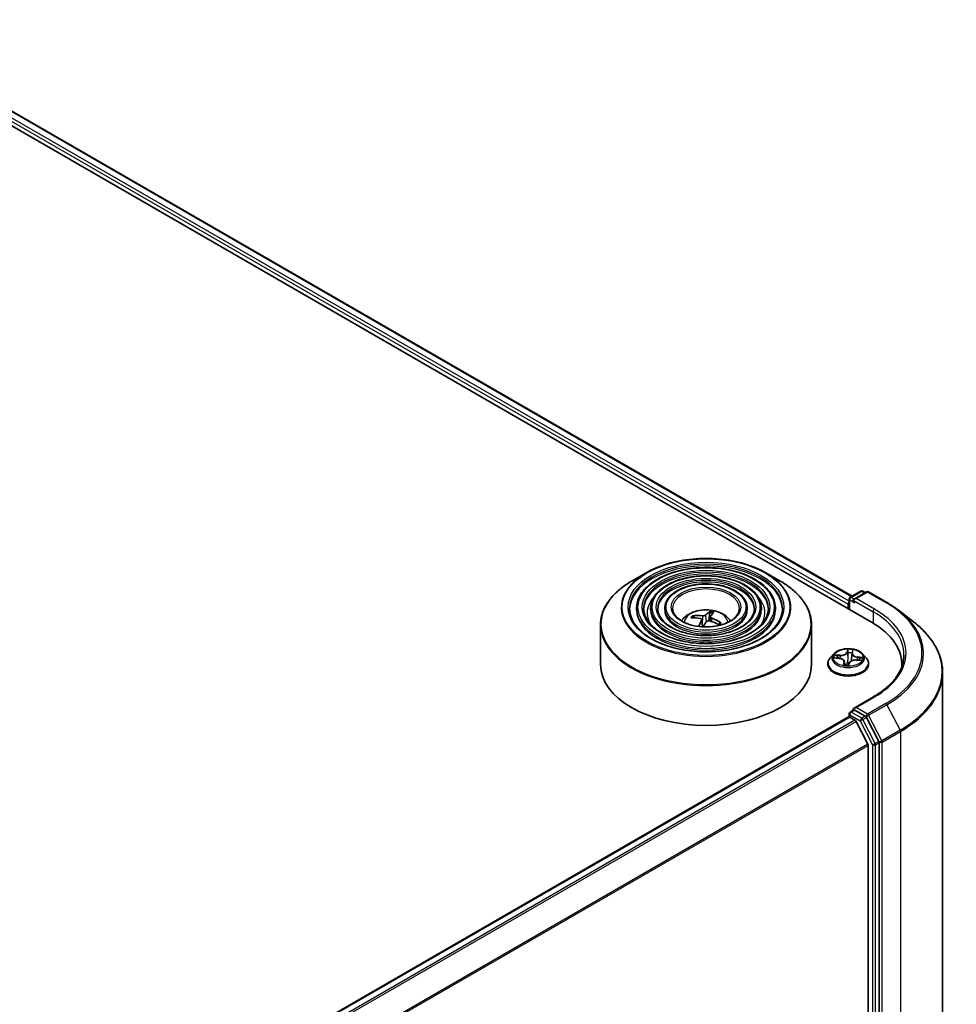
# Model space of a CAD drawing. Units: millimetres. Extents: x 36 to 7721, y 20 to 1425.
# Drawn here: x 446 to 502, y 485 to 543 of the extents above; entities that cross this region are included whole.
import ezdxf

# ---------------------------------------------------------------- set-up
doc = ezdxf.new("R2010")
doc.units = ezdxf.units.MM
doc.header["$LTSCALE"] = 2.5
doc.layers.add('Visible (ISO)', color=7, linetype='Continuous', lineweight=35)
doc.layers.add('Visible Narrow (ISO)', color=7, linetype='Continuous', lineweight=25)

msp = doc.modelspace()

# ---------------------------------------------------------------- linework, layer by layer
at = {"layer": 'Visible (ISO)'}
for p, q in [((435.0255, 543.4945), (496.8973, 507.7727)), ((437.043, 543.2105), (495.7379, 509.323)), ((483.5334, 510.7056), (482.684, 510.2152)), ((490.639, 510.7056), (491.4883, 510.2152)), ((495.6268, 509.2588), (496.2521, 509.6198)), ((496.5876, 509.5754), (495.859, 509.1547)), ((496.3771, 509.6198), (496.5208, 509.5368)), ((496.7126, 509.5754), (497.8028, 508.946)), ((495.5643, 509.1506), (495.5643, 508.5423)), ((482.9716, 508.6062), (482.9716, 508.5042)), ((483.805, 508.6062), (483.805, 508.5042)), ((484.6383, 508.6062), (484.6383, 508.5042)), ((487.3174, 508.3536), (487.2552, 507.8654)), ((489.534, 508.6062), (489.534, 508.5042)), ((490.3674, 508.6062), (490.3674, 508.5042)), ((491.2008, 508.6062), (491.2008, 508.5042)), ((495.5125, 508.8444), (495.5125, 508.5722)), ((498.4964, 508.4842), (499.376, 507.807)), ((486.3887, 508.0393), (486.3475, 508.1317)), ((486.8297, 507.9293), (486.8752, 507.5052)), ((487.3426, 508.109), (487.3149, 507.8509)), ((480.8362, 507.6255), (480.8362, 505.2722)), ((487.9185, 507.7396), (487.8659, 507.6587)), ((493.3362, 507.6255), (493.3362, 505.2722)), ((495.7445, 505.9475), (495.776, 506.0685)), ((494.658, 505.9048), (494.4514, 505.6742)), ((494.7114, 505.6665), (494.976, 505.638)), ((495.7406, 505.9266), (495.7037, 505.5825)), ((495.9972, 505.5387), (496.2636, 505.5155)), ((496.367, 505.9048), (496.5737, 505.6742)), ((494.3042, 505.3062), (494.3042, 505.3201)), ((495.2845, 505.4302), (495.3049, 505.2404)), ((495.5332, 505.2367), (495.5727, 505.3588)), ((496.7209, 505.3062), (496.7209, 505.3201)), ((498.6913, 505.2722), (498.6913, 505.1467)), ((501.1079, 431.757), (501.1079, 504.7925)), ((497.0116, 503.3562), (495.859, 502.6908)), ((495.6268, 502.4547), (495.8369, 502.576)), ((496.5208, 502.2066), (495.8956, 502.5676)), ((404.3842, 449.5376), (495.5384, 502.1655)), ((495.5643, 502.1713), (495.5643, 502.3464)), ((495.6009, 502.1593), (495.9131, 501.9791)), ((497.3182, 500.7167), (496.5882, 502.1316)), ((496.6706, 500.5495), (495.981, 501.9032)), ((496.6911, 500.4724), (496.6911, 427.9121)), ((497.3392, 427.6779), (497.3392, 500.6385))]:
    msp.add_line(p, q, dxfattribs=at)
for centre, start, end in [((496.3146, 509.5116), 60, 120), ((496.6501, 509.4672), 60, 120), ((495.6893, 509.1506), 120, 180), ((495.6893, 502.3464), 120, 180)]:
    msp.add_arc(centre, 0.125, start, end, dxfattribs=at)
for centre, major_axis, ratio, start_param, end_param in [((495.6009, 508.8954), (0.0625, 0.1083), 0.5773503, 1.2124767, 2.3561945), ((495.984, 509.0825), (-0.1768, 0), 0.5773503, 4.712389, 6.2831853), ((495.8956, 509.0315), (-0.0625, 0.1083), 0.5773503, 0.7853982, 2.3561945), ((487.1384, 505.8058), (0.5458, 2.6521), 0.4108486, 0.2947192, 0.5337035), ((487.0316, 505.8325), (0.7575, 2.5996), 0.2337362, 0.3209368, 0.5599211), ((487.112, 505.8509), (2.1635, -1.6282), 0.6788042, 2.191283, 2.4302673), ((487.0658, 505.7892), (-2.1727, 1.6159), 0.8124972, 5.3286, 5.5675843), ((487.1408, 505.809), (-0.3726, -2.6819), 0.334375, 3.8702602, 4.0647582), ((487.034, 505.8356), (0.9288, 2.5434), 0.3102099, 0.7972584, 0.9738653), ((487.1065, 505.8522), (2.3522, -1.3413), 0.7118584, 1.644752, 1.8837363), ((487.0604, 505.7906), (-1.9208, 1.9085), 0.779443, 4.9841699, 5.2231542), ((492.5663, 505.2722), (6.125, 0), 0.5773503, 6.2440134, 7.0685835), ((487.0862, 505.2722), (6.25, 0), 0.5773503, 3.1415927, 6.2831853), ((492.5663, 504.5918), (6.25, 0), 0.5773503, 0.177095, 0.2006295), ((495.984, 502.6186), (-0.1768, 0), 0.5773503, 4.712389, 6.2831853), ((495.8956, 502.6696), (-0.0625, -0.1083), 0.5773503, 5.4977871, 6.1236372), ((495.6009, 502.0573), (-0.0625, 0.1083), 0.5773503, 5.4977871, 6.2831853), ((495.9131, 501.877), (-0.0625, 0.1083), 0.5773503, 4.6217291, 5.4977871), ((496.5208, 502.1045), (0.0625, -0.1083), 0.5773503, 1.4890119, 2.3561945), ((496.6027, 500.5234), (-0.0625, 0.1083), 0.5773503, 3.9269908, 4.6217291), ((497.2509, 500.6895), (0.0625, -0.1083), 0.5773503, 0.7853982, 1.4890119)]:
    msp.add_ellipse(centre, major_axis=major_axis, ratio=ratio, start_param=start_param, end_param=end_param, dxfattribs=at)
for points, knots in [([(483.5334, 510.7056), (483.9076, 510.9216), (484.3395, 511.1026), (485.2773, 511.3785), (485.7831, 511.4733), (486.8205, 511.5682), (487.3519, 511.5682), (488.3892, 511.4733), (488.8951, 511.3785), (489.8329, 511.1026), (490.2648, 510.9216), (490.639, 510.7056)], [2.1861592, 2.1861592, 2.1861592, 2.1861592, 2.5003185, 2.5003185, 2.8144778, 2.8144778, 3.128637, 3.128637, 3.4427963, 3.4427963, 3.7569556, 3.7569556, 3.7569556, 3.7569556]), ([(491.2008, 508.6062), (491.2008, 508.8597), (491.1324, 509.1128), (490.8664, 509.5961), (490.6658, 509.8257), (490.1504, 510.2394), (489.8331, 510.4224), (489.1163, 510.7207), (488.7168, 510.8356), (487.8768, 510.9862), (487.4366, 511.022), (486.5594, 511.011), (486.1225, 510.9644), (485.2952, 510.7931), (484.905, 510.6685), (484.2101, 510.3526), (483.9056, 510.1613), (483.4152, 509.7295), (483.2288, 509.4891), (483.0196, 509.0312), (482.9716, 508.8188), (482.9716, 508.6062)], [1.7408316, 1.7408316, 1.7408316, 1.7408316, 2.0485003, 2.0485003, 2.3644009, 2.3644009, 2.6871982, 2.6871982, 3.0105301, 3.0105301, 3.3332832, 3.3332832, 3.6558154, 3.6558154, 3.978634, 3.978634, 4.3020268, 4.3020268, 4.6244129, 4.6244129, 4.8824242, 4.8824242, 4.8824242, 4.8824242]), ([(480.8362, 507.6255), (480.8362, 507.8195), (480.8627, 508.0134), (480.9675, 508.3956), (481.0458, 508.5837), (481.2516, 508.9494), (481.379, 509.1269), (481.6793, 509.4671), (481.8521, 509.6298), (482.2387, 509.937), (482.4524, 510.0815), (482.684, 510.2152)], [1.40076106, 1.40076106, 1.40076106, 1.40076106, 1.5578407, 1.5578407, 1.71492033, 1.71492033, 1.87199996, 1.87199996, 2.02907959, 2.02907959, 2.18615923, 2.18615923, 2.18615923, 2.18615923]), ([(490.3674, 508.6062), (490.3674, 508.8084), (490.3133, 509.0103), (490.1031, 509.3961), (489.9441, 509.5795), (489.535, 509.9108), (489.2823, 510.0576), (488.7112, 510.297), (488.3927, 510.3893), (487.723, 510.5105), (487.3721, 510.5395), (486.6726, 510.5315), (486.3241, 510.4947), (485.6639, 510.3586), (485.3522, 510.2593), (484.7968, 510.0071), (484.5531, 509.8541), (484.1604, 509.508), (484.0109, 509.315), (483.8434, 508.9473), (483.805, 508.7769), (483.805, 508.6062)], [1.7408316, 1.7408316, 1.7408316, 1.7408316, 2.0455594, 2.0455594, 2.36025, 2.36025, 2.683689, 2.683689, 3.0078823, 3.0078823, 3.3313513, 3.3313513, 3.6545382, 3.6545382, 3.978082, 3.978082, 4.3023422, 4.3023422, 4.6252956, 4.6252956, 4.8824242, 4.8824242, 4.8824242, 4.8824242]), ([(491.4883, 510.2152), (491.7199, 510.0815), (491.9337, 509.937), (492.3203, 509.6298), (492.4931, 509.4671), (492.7933, 509.1269), (492.9208, 508.9494), (493.1266, 508.5837), (493.2049, 508.3956), (493.3097, 508.0134), (493.3362, 507.8195), (493.3362, 507.6255)], [3.75695555, 3.75695555, 3.75695555, 3.75695555, 3.91403519, 3.91403519, 4.07111482, 4.07111482, 4.22819445, 4.22819445, 4.38527408, 4.38527408, 4.54235372, 4.54235372, 4.54235372, 4.54235372]), ([(489.534, 508.6062), (489.534, 508.7572), (489.4942, 508.9077), (489.3398, 509.1961), (489.2224, 509.3333), (488.9195, 509.5822), (488.7315, 509.6928), (488.3061, 509.8733), (488.0686, 509.9431), (487.5693, 510.0349), (487.3076, 510.057), (486.7857, 510.0521), (486.5257, 510.025), (486.0325, 509.924), (485.7995, 509.8501), (485.3834, 509.6615), (485.2006, 509.5469), (484.9055, 509.2866), (484.7929, 509.141), (484.6672, 508.8634), (484.6383, 508.7349), (484.6383, 508.6062)], [1.7408316, 1.7408316, 1.7408316, 1.7408316, 2.0407796, 2.0407796, 2.3533047, 2.3533047, 2.6777493, 2.6777493, 3.0034027, 3.0034027, 3.3280907, 3.3280907, 3.6523887, 3.6523887, 3.9771602, 3.9771602, 4.3028831, 4.3028831, 4.6267529, 4.6267529, 4.8824242, 4.8824242, 4.8824242, 4.8824242]), ([(497.8028, 508.946), (497.8526, 508.9173), (497.9018, 508.8881), (497.9987, 508.8288), (498.0464, 508.7988), (498.1404, 508.738), (498.1867, 508.7072), (498.2778, 508.6448), (498.3226, 508.6132), (498.4106, 508.5493), (498.4539, 508.5169), (498.4964, 508.4842)], [1.57079633, 1.57079633, 1.57079633, 1.57079633, 1.59918339, 1.59918339, 1.62757045, 1.62757045, 1.65595752, 1.65595752, 1.68434458, 1.68434458, 1.71273164, 1.71273164, 1.71273164, 1.71273164]), ([(491.6174, 508.6062), (491.6174, 508.3271), (491.5368, 508.0475), (491.2214, 507.5199), (490.991, 507.2719), (490.4056, 506.8319), (490.0531, 506.6392), (489.2592, 506.3266), (488.818, 506.2065), (487.8908, 506.0517), (487.405, 506.017), (486.4385, 506.0371), (485.9581, 506.0919), (485.0523, 506.285), (484.627, 506.4233), (483.8753, 506.768), (483.5489, 506.9743), (483.0261, 507.4324), (482.8303, 507.6839), (482.6061, 508.161), (482.5549, 508.3837), (482.5549, 508.6062)], [4.5423537, 4.5423537, 4.5423537, 4.5423537, 4.8746856, 4.8746856, 5.1973307, 5.1973307, 5.5144931, 5.5144931, 5.8315566, 5.8315566, 6.1491446, 6.1491446, 6.4669058, 6.4669058, 6.7843953, 6.7843953, 7.1013463, 7.1013463, 7.4189855, 7.4189855, 7.6839464, 7.6839464, 7.6839464, 7.6839464]), ([(490.7841, 508.6062), (490.7841, 508.3784), (490.7177, 508.15), (490.4582, 507.7199), (490.2693, 507.518), (489.7902, 507.1604), (489.5024, 507.004), (488.8541, 506.7502), (488.4939, 506.6527), (487.737, 506.5273), (487.3404, 506.4994), (486.5516, 506.5165), (486.1596, 506.5615), (485.4209, 506.7196), (485.0742, 506.8325), (484.462, 507.1135), (484.1963, 507.2815), (483.7712, 507.6538), (483.6123, 507.858), (483.4299, 508.2449), (483.3883, 508.4257), (483.3883, 508.6062)], [4.5423537, 4.5423537, 4.5423537, 4.5423537, 4.8776271, 4.8776271, 5.200708, 5.200708, 5.5172013, 5.5172013, 5.8336154, 5.8336154, 6.1506711, 6.1506711, 6.4679355, 6.4679355, 6.7848655, 6.7848655, 7.1011337, 7.1011337, 7.4182176, 7.4182176, 7.6839464, 7.6839464, 7.6839464, 7.6839464]), ([(489.9507, 508.6062), (489.9507, 508.4297), (489.8986, 508.2526), (489.6948, 507.9199), (489.5476, 507.7642), (489.1748, 507.489), (488.9515, 507.3688), (488.4489, 507.1738), (488.1698, 507.099), (487.5832, 507.003), (487.2758, 506.9819), (486.6648, 506.996), (486.3612, 507.0313), (485.7895, 507.1541), (485.5215, 507.2417), (485.0486, 507.4591), (484.8438, 507.5888), (484.5164, 507.8753), (484.3943, 508.032), (484.2537, 508.3289), (484.2217, 508.4677), (484.2217, 508.6062)], [4.5423537, 4.5423537, 4.5423537, 4.5423537, 4.88241, 4.88241, 5.2060523, 5.2060523, 5.5214691, 5.5214691, 5.8368656, 5.8368656, 6.1530874, 6.1530874, 6.4695713, 6.4695713, 6.7856208, 6.7856208, 7.1008121, 7.1008121, 7.4170011, 7.4170011, 7.6839464, 7.6839464, 7.6839464, 7.6839464]), ([(489.0654, 508.6062), (489.0654, 508.4841), (489.0284, 508.3614), (488.8835, 508.1322), (488.7806, 508.0257), (488.5209, 507.8382), (488.3663, 507.7564), (488.0185, 507.6239), (487.8253, 507.5732), (487.4196, 507.5084), (487.2071, 507.4945), (486.7848, 507.5054), (486.5752, 507.5303), (486.181, 507.6159), (485.9965, 507.6765), (485.6718, 507.8263), (485.5316, 507.9152), (485.308, 508.1107), (485.225, 508.217), (485.1289, 508.4181), (485.107, 508.5123), (485.107, 508.6062)], [4.5423537, 4.5423537, 4.5423537, 4.5423537, 4.8923979, 4.8923979, 5.2166704, 5.2166704, 5.5298977, 5.5298977, 5.84331, 5.84331, 6.1579061, 6.1579061, 6.472861, 6.472861, 6.787179, 6.787179, 7.1002447, 7.1002447, 7.4146023, 7.4146023, 7.6839464, 7.6839464, 7.6839464, 7.6839464]), ([(485.6333, 507.8578), (485.6706, 507.9135), (485.7118, 507.9643), (485.8551, 508.116), (485.9672, 508.1983), (486.2332, 508.3484), (486.3913, 508.407), (486.7258, 508.4884), (486.9031, 508.5088), (487.2557, 508.5097), (487.4309, 508.4906), (487.7725, 508.4106), (487.9389, 508.3496), (488.2422, 508.1764), (488.382, 508.0665), (488.5113, 507.8979), (488.5255, 507.8782), (488.5391, 507.8578)], [4.6734443, 4.6734443, 4.6734443, 4.6734443, 4.8038637, 4.8038637, 5.1012211, 5.1012211, 5.4764811, 5.4764811, 5.870906, 5.870906, 6.2607423, 6.2607423, 6.6550101, 6.6550101, 7.029316, 7.029316, 7.0769696, 7.0769696, 7.0769696, 7.0769696]), ([(487.3174, 508.3536), (487.3181, 508.359), (487.3193, 508.3649), (487.3222, 508.3761), (487.3248, 508.383), (487.3297, 508.3933), (487.333, 508.3986), (487.3384, 508.405), (487.3415, 508.4074), (487.3442, 508.4087)], [0.0427285, 0.0427285, 0.0427285, 0.0427285, 0.046469677, 0.046469677, 0.051108902, 0.051108902, 0.055816051, 0.055816051, 0.05997866, 0.05997866, 0.05997866, 0.05997866]), ([(486.2875, 508.1669), (486.2928, 508.1674), (486.2991, 508.1671), (486.3107, 508.1646), (486.3178, 508.1617), (486.3289, 508.1551), (486.3348, 508.1501), (486.3423, 508.1413), (486.3454, 508.1364), (486.3475, 508.1317)], [0.014560073, 0.014560073, 0.014560073, 0.014560073, 0.018722682, 0.018722682, 0.023429831, 0.023429831, 0.028069056, 0.028069056, 0.031810233, 0.031810233, 0.031810233, 0.031810233]), ([(486.7533, 507.9924), (486.7687, 507.9894), (486.7836, 507.984), (486.8078, 507.9696), (486.817, 507.9604), (486.8282, 507.9412), (486.8309, 507.9298), (486.8289, 507.9097), (486.8261, 507.901), (486.8216, 507.8928)], [0, 0, 0, 0, 0.012499779, 0.012499779, 0.024999557, 0.024999557, 0.037523671, 0.037523671, 0.046676606, 0.046676606, 0.046676606, 0.046676606]), ([(487.054, 508.2032), (487.0462, 508.1958), (487.0348, 508.1884), (487.007, 508.176), (486.9906, 508.171), (486.9577, 508.1643), (486.939, 508.1622), (486.9071, 508.1616), (486.8938, 508.1623), (486.8816, 508.1637)], [0, 0, 0, 0, 0.012499779, 0.012499779, 0.024999557, 0.024999557, 0.037523671, 0.037523671, 0.046676606, 0.046676606, 0.046676606, 0.046676606]), ([(487.1184, 507.8188), (487.1262, 507.8291), (487.1376, 507.839), (487.1654, 507.8546), (487.1818, 507.8602), (487.2147, 507.8664), (487.2334, 507.8674), (487.2652, 507.8645), (487.2786, 507.8619), (487.2908, 507.8582)], [0, 0, 0, 0, 0.012499779, 0.012499779, 0.024999557, 0.024999557, 0.037523671, 0.037523671, 0.046676606, 0.046676606, 0.046676606, 0.046676606]), ([(487.4191, 508.0296), (487.4037, 508.0356), (487.3887, 508.0434), (487.3646, 508.061), (487.3554, 508.0708), (487.3442, 508.0896), (487.3415, 508.0998), (487.3435, 508.1164), (487.3463, 508.1232), (487.3507, 508.1291)], [0, 0, 0, 0, 0.012499779, 0.012499779, 0.024999557, 0.024999557, 0.037523671, 0.037523671, 0.046676606, 0.046676606, 0.046676606, 0.046676606]), ([(501.1079, 504.7925), (501.1079, 505.0102), (501.0836, 505.228), (500.987, 505.659), (500.9147, 505.8722), (500.7241, 506.2904), (500.6057, 506.4953), (500.3255, 506.8933), (500.1636, 507.0865), (499.7993, 507.4583), (499.5969, 507.6369), (499.376, 507.807)], [3.92699082, 3.92699082, 3.92699082, 3.92699082, 4.05568339, 4.05568339, 4.18437596, 4.18437596, 4.31306853, 4.31306853, 4.44176109, 4.44176109, 4.57045366, 4.57045366, 4.57045366, 4.57045366]), ([(487.8945, 507.6973), (487.8911, 507.692), (487.8874, 507.6867), (487.8798, 507.6761), (487.8758, 507.6709), (487.8674, 507.6604), (487.863, 507.6552), (487.8552, 507.6464), (487.8519, 507.6428), (487.8485, 507.6392)], [1.52311312, 1.52311312, 1.52311312, 1.52311312, 1.56000769, 1.56000769, 1.59690225, 1.59690225, 1.63379682, 1.63379682, 1.65973432, 1.65973432, 1.65973432, 1.65973432]), ([(487.9185, 507.7396), (487.9209, 507.7432), (487.9242, 507.7465), (487.9319, 507.7515), (487.9378, 507.7536), (487.9487, 507.7548), (487.9557, 507.7541), (487.9667, 507.7509), (487.9727, 507.7482), (487.9777, 507.7451)], [0.0427285, 0.0427285, 0.0427285, 0.0427285, 0.046469677, 0.046469677, 0.051108902, 0.051108902, 0.055816051, 0.055816051, 0.05997866, 0.05997866, 0.05997866, 0.05997866]), ([(496.367, 505.9048), (496.3159, 505.9619), (496.251, 506.0119), (496.0978, 506.0981), (496.0085, 506.1335), (495.817, 506.1853), (495.7147, 506.2016), (495.5075, 506.2142), (495.4026, 506.2105), (495.1995, 506.1835), (495.1014, 506.1601), (494.9211, 506.0951), (494.839, 506.0534), (494.7275, 505.9735), (494.69, 505.9405), (494.658, 505.9048)], [2.2152569, 2.2152569, 2.2152569, 2.2152569, 2.5362698, 2.5362698, 2.8706984, 2.8706984, 3.2037759, 3.2037759, 3.5350893, 3.5350893, 3.8668252, 3.8668252, 4.2008032, 4.2008032, 4.4017163, 4.4017163, 4.4017163, 4.4017163]), ([(494.4514, 505.6742), (494.4327, 505.6535), (494.4157, 505.632), (494.3849, 505.5877), (494.3711, 505.5649), (494.3473, 505.5182), (494.3372, 505.4942), (494.3208, 505.4455), (494.3146, 505.4207), (494.3063, 505.3706), (494.3042, 505.3454), (494.3042, 505.3201)], [4.40171633, 4.40171633, 4.40171633, 4.40171633, 4.49722966, 4.49722966, 4.59274298, 4.59274298, 4.6882563, 4.6882563, 4.78376962, 4.78376962, 4.87928295, 4.87928295, 4.87928295, 4.87928295]), ([(495.2845, 505.4302), (495.2822, 505.4515), (495.275, 505.4723), (495.2521, 505.5113), (495.2365, 505.5294), (495.1985, 505.562), (495.1761, 505.5766), (495.1259, 505.6017), (495.0982, 505.6122), (495.0392, 505.6287), (495.008, 505.6346), (494.976, 505.638)], [1.7995936, 1.7995936, 1.7995936, 1.7995936, 2.0645028, 2.0645028, 2.3294119, 2.3294119, 2.5943211, 2.5943211, 2.8592302, 2.8592302, 3.1241394, 3.1241394, 3.1241394, 3.1241394]), ([(495.9972, 505.5387), (495.9599, 505.5419), (495.9218, 505.5418), (495.8473, 505.535), (495.811, 505.5282), (495.7431, 505.5086), (495.7116, 505.4957), (495.6562, 505.4645), (495.6323, 505.4463), (495.5944, 505.4055), (495.5804, 505.3828), (495.5727, 505.3588)], [3.1590459, 3.1590459, 3.1590459, 3.1590459, 3.4662239, 3.4662239, 3.7734018, 3.7734018, 4.0805798, 4.0805798, 4.3877577, 4.3877577, 4.6949357, 4.6949357, 4.6949357, 4.6949357]), ([(495.7445, 505.9475), (495.7441, 505.9461), (495.7438, 505.9447), (495.7431, 505.9419), (495.7428, 505.9406), (495.7423, 505.9378), (495.742, 505.9364), (495.7415, 505.9336), (495.7413, 505.9322), (495.7409, 505.9294), (495.7408, 505.928), (495.7406, 505.9266)], [4.729842273, 4.729842273, 4.729842273, 4.729842273, 4.747349736, 4.747349736, 4.7648572, 4.7648572, 4.782364663, 4.782364663, 4.799872127, 4.799872127, 4.81737959, 4.81737959, 4.81737959, 4.81737959]), ([(496.7209, 505.3201), (496.7209, 505.3454), (496.7188, 505.3706), (496.7105, 505.4207), (496.7043, 505.4455), (496.6879, 505.4942), (496.6778, 505.5182), (496.654, 505.5649), (496.6402, 505.5877), (496.6094, 505.632), (496.5923, 505.6535), (496.5737, 505.6742)], [1.73769029, 1.73769029, 1.73769029, 1.73769029, 1.83320361, 1.83320361, 1.92871694, 1.92871694, 2.02423026, 2.02423026, 2.11974358, 2.11974358, 2.2152569, 2.2152569, 2.2152569, 2.2152569]), ([(498.8163, 505.8506), (498.8163, 505.6692), (498.7916, 505.4878), (498.6929, 505.1279), (498.6188, 504.9495), (498.4218, 504.5995), (498.2989, 504.428), (498.0065, 504.0966), (497.8369, 503.9368), (497.455, 503.6333), (497.2427, 503.4897), (497.0116, 503.3562)], [2.35619449, 2.35619449, 2.35619449, 2.35619449, 2.51327412, 2.51327412, 2.67035376, 2.67035376, 2.82743339, 2.82743339, 2.98451302, 2.98451302, 3.14159265, 3.14159265, 3.14159265, 3.14159265]), ([(494.3042, 505.3062), (494.3042, 505.2317), (494.3238, 505.1574), (494.4, 505.0151), (494.4579, 504.9473), (494.6074, 504.8244), (494.7002, 504.7698), (494.9102, 504.6806), (495.0274, 504.6462), (495.2739, 504.6008), (495.4031, 504.5899), (495.6607, 504.5923), (495.789, 504.6057), (496.0325, 504.6555), (496.1475, 504.692), (496.3529, 504.7851), (496.4432, 504.8417), (496.5889, 504.9702), (496.6446, 505.0421), (496.7066, 505.1793), (496.7209, 505.2427), (496.7209, 505.3062)], [4.8792829, 4.8792829, 4.8792829, 4.8792829, 5.1789935, 5.1789935, 5.4914045, 5.4914045, 5.8158975, 5.8158975, 6.1416255, 6.1416255, 6.466376, 6.466376, 6.7907308, 6.7907308, 7.1155649, 7.1155649, 7.4413623, 7.4413623, 7.7652774, 7.7652774, 8.0208756, 8.0208756, 8.0208756, 8.0208756]), ([(495.2637, 505.2497), (495.2637, 505.2497), (495.2639, 505.2495), (495.2652, 505.2485), (495.2669, 505.2475), (495.2693, 505.247)], [0.0172939319, 0.0172939319, 0.0172939319, 0.0172939319, 0.0205862163, 0.0205862163, 0.0257327704, 0.0257327704, 0.0257327704, 0.0257327704]), ([(495.2693, 505.247), (495.2848, 505.2439), (495.3006, 505.241), (495.3326, 505.2359), (495.3488, 505.2336), (495.3815, 505.2298), (495.398, 505.2282), (495.4312, 505.2256), (495.4479, 505.2247), (495.4814, 505.2234), (495.4982, 505.2231), (495.5151, 505.2231)], [6.11200564, 6.11200564, 6.11200564, 6.11200564, 6.18029921, 6.18029921, 6.24859278, 6.24859278, 6.31688635, 6.31688635, 6.38517992, 6.38517992, 6.45347349, 6.45347349, 6.45347349, 6.45347349]), ([(495.5201, 505.2239), (495.5198, 505.2238), (495.5195, 505.2237), (495.5189, 505.2235), (495.5186, 505.2235), (495.5179, 505.2234), (495.5176, 505.2233), (495.5169, 505.2232), (495.5165, 505.2232), (495.5158, 505.2231), (495.5154, 505.2231), (495.5151, 505.2231)], [0, 0, 0, 0, 0.0003435256, 0.0003435256, 0.0006870511, 0.0006870511, 0.0010305767, 0.0010305767, 0.0013741022, 0.0013741022, 0.0017176278, 0.0017176278, 0.0017176278, 0.0017176278]), ([(495.5201, 505.2239), (495.521, 505.2241), (495.5219, 505.2244), (495.524, 505.2254), (495.525, 505.226), (495.5272, 505.2276), (495.5283, 505.2286), (495.5302, 505.2307), (495.531, 505.2319), (495.5324, 505.2343), (495.5329, 505.2355), (495.5332, 505.2367)], [0, 0, 0, 0, 0.0006208687, 0.0006208687, 0.0012417374, 0.0012417374, 0.0018626061, 0.0018626061, 0.0024834748, 0.0024834748, 0.0031043435, 0.0031043435, 0.0031043435, 0.0031043435]), ([(495.8369, 502.576), (495.8423, 502.5791), (495.8513, 502.5808), (495.8724, 502.5782), (495.8844, 502.574), (495.8956, 502.5676)], [0.038953354, 0.038953354, 0.038953354, 0.038953354, 0.050334548, 0.050334548, 0.061715743, 0.061715743, 0.061715743, 0.061715743])]:
    msp.add_open_spline(points, degree=3, knots=knots, dxfattribs=at)
at = {"layer": 'Visible Narrow (ISO)'}
for p, q in [((436.587, 542.8651), (495.5125, 508.8444)), ((495.5643, 509.0186), (436.6754, 543.0182)), ((437.0013, 543.2064), (495.7135, 509.3089)), ((495.6893, 509.2526), (496.3146, 509.6136)), ((495.984, 509.1846), (496.6501, 509.5692)), ((496.3146, 509.6136), (496.4842, 509.5157)), ((496.6501, 509.5692), (497.7403, 508.9398)), ((495.6009, 508.5212), (495.6009, 509.0995)), ((495.6009, 509.0995), (495.8956, 508.9294)), ((495.859, 509.1547), (495.6893, 509.2526)), ((495.8072, 509.0825), (496.9857, 508.4021)), ((497.0741, 508.5552), (495.984, 509.1846)), ((496.9857, 508.4021), (496.9857, 507.7206)), ((486.8216, 507.8928), (486.8596, 507.5062)), ((486.8816, 508.1637), (486.8625, 507.624)), ((487.054, 508.2032), (487.0931, 507.7847)), ((487.4191, 508.0296), (487.4097, 507.8202)), ((495.4921, 506.1759), (495.4326, 505.9915)), ((495.453, 505.9738), (495.4904, 506.0897)), ((495.7646, 505.9592), (495.813, 506.1447)), ((494.6544, 505.6687), (494.9738, 505.6343)), ((495.0297, 505.826), (494.7085, 505.8539)), ((494.8247, 505.8162), (495.0266, 505.7986)), ((495.0266, 505.7986), (495.0241, 505.6309)), ((495.453, 505.9738), (495.4827, 505.6881)), ((495.9954, 505.5349), (496.3166, 505.507)), ((496.0475, 505.6993), (496.0445, 505.5346)), ((496.0475, 505.6993), (496.2483, 505.6777)), ((496.3707, 505.6923), (496.0513, 505.7266)), ((495.2605, 505.4017), (495.2121, 505.2162)), ((495.2506, 505.2678), (495.281, 505.3844)), ((495.281, 505.3844), (495.296, 505.2419)), ((495.533, 505.185), (495.5925, 505.3694)), ((495.984, 502.7207), (497.0741, 503.3501)), ((495.6893, 502.4485), (495.8956, 502.5676)), ((496.6501, 502.336), (495.984, 502.7207)), ((497.7403, 502.9654), (496.6501, 502.336)), ((496.7175, 502.2611), (497.8077, 502.8905)), ((497.8077, 502.8905), (498.5851, 501.3835)), ((404.4208, 449.5164), (495.6009, 502.1593)), ((495.9131, 501.9791), (404.7329, 449.3362)), ((495.6009, 502.2954), (496.2262, 501.9344)), ((495.6009, 502.1593), (495.6009, 502.2954)), ((496.3146, 502.0875), (495.6893, 502.4485)), ((496.2262, 501.9344), (496.9562, 500.5194)), ((496.5208, 502.2066), (496.3146, 502.0875)), ((496.382, 502.0126), (496.5882, 502.1316)), ((497.112, 500.5976), (496.382, 502.0126)), ((496.5208, 502.2066), (496.5617, 502.183)), ((496.5617, 502.183), (496.5882, 502.1316)), ((497.495, 500.7541), (496.7175, 502.2611)), ((404.8326, 449.2786), (495.981, 501.9032)), ((498.5851, 501.3835), (497.495, 500.7541)), ((497.516, 500.676), (498.6061, 501.3054)), ((498.6061, 501.3054), (498.6061, 428.2698)), ((496.6706, 500.5495), (405.5641, 447.9492)), ((405.5994, 447.8806), (496.6911, 500.4724)), ((496.9562, 500.5194), (496.9562, 427.5588)), ((497.3182, 500.7167), (497.112, 500.5976)), ((497.133, 500.5194), (497.3392, 500.6385)), ((497.133, 427.5588), (497.133, 500.5194)), ((497.3182, 500.7167), (497.3392, 500.676)), ((497.3392, 500.676), (497.3392, 500.6385)), ((497.516, 427.6404), (497.516, 500.676))]:
    msp.add_line(p, q, dxfattribs=at)
for centre, major_axis in [((487.0862, 508.6743), (-4.9655, 0)), ((487.0862, 508.6743), (-4.6146, 0)), ((487.0862, 508.6743), (4.0312, 0)), ((487.0862, 508.6743), (-3.7812, 0)), ((487.0862, 508.6743), (3.1978, 0)), ((487.0862, 508.6743), (-2.9478, 0)), ((487.0862, 508.6743), (2.3645, 0)), ((487.0862, 508.6743), (-2.0625, 0)), ((495.5125, 505.6805), (0.8923, 0))]:
    msp.add_ellipse(centre, major_axis=major_axis, ratio=0.5773503, dxfattribs=at)
for centre, major_axis, ratio, start_param, end_param in [((487.0862, 508.6544), (-5.0244, 0), 0.5773503, 5.4977871, 10.2101761), ((487.0862, 508.6062), (-4.5312, 0), 0.5773503, 3.1415927, 6.2831853), ((487.0862, 508.5042), (4.5312, 0), 0.5773503, 0.0196904, 3.1219023), ((487.0862, 508.6062), (-3.6979, 0), 0.5773503, 3.1415927, 6.2831853), ((487.0862, 507.6736), (6.2256, 0), 0.5773503, 2.3561945, 7.0685835), ((487.0862, 508.5042), (3.6979, 0), 0.5773503, 0.02418, 3.1174126), ((487.0862, 508.6062), (-2.8645, 0), 0.5773503, 3.1415927, 6.2831853), ((487.0862, 508.5042), (2.8645, 0), 0.5773503, 0.0313236, 3.1102691), ((487.0862, 508.6062), (-1.9792, 0), 0.5773503, 3.1415927, 6.2831853), ((496.3146, 509.5116), (-0.0625, 0.1083), 0.5773503, 5.4977871, 6.2831853), ((496.3146, 509.5116), (0.0625, 0.1083), 0.5773503, 0, 0.7853982), ((496.6501, 509.4672), (-0.0625, 0.1083), 0.5773503, 5.4977871, 6.2831853), ((496.6501, 509.4672), (0.0625, 0.1083), 0.5773503, 0, 0.7853982), ((487.0862, 508.3341), (-3.4896, 0), 0.5773503, 5.7863802, 6.6412643), ((487.0862, 508.3341), (-3.4895, 0), 0.5773503, 5.7865259, 6.6414156), ((487.0862, 508.3341), (3.4896, 0), 0.5773503, 5.9251063, 6.7799904), ((487.0862, 508.3341), (3.4895, 0), 0.5773503, 5.924955, 6.7798447), ((495.6893, 509.1506), (-0.125, 0), 0.5773503, 0, 0.7853982), ((495.6893, 509.1506), (-0.0625, -0.1083), 0.5773503, 3.9269908, 5.4977871), ((495.6893, 509.1506), (-0.0625, 0.1083), 0.5773503, 5.4977871, 6.2831853), ((497.7403, 508.8378), (0.0625, 0.1083), 0.5773503, 0, 0.7853982), ((492.5663, 505.9526), (7.3171, 0), 0.5773503, 5.4977871, 7.0685835), ((487.0862, 508.6062), (-4.1146, 0), 0.5773503, 0, 3.1415927), ((487.0862, 508.5042), (4.1146, 0), 0.5773503, 3.1415927, 6.2831853), ((487.0862, 508.6062), (-3.2812, 0), 0.5773503, 0, 3.1415927), ((487.0862, 508.5042), (3.2812, 0), 0.5773503, 3.1415927, 6.2831853), ((487.0862, 508.6062), (-2.4478, 0), 0.5773503, 0, 3.1415927), ((487.0862, 508.5042), (2.4478, 0), 0.5773503, 3.1415927, 6.2831853), ((487.0862, 507.7659), (-1.2787, 0), 0.5773503, 3.138847, 6.285931), ((487.0862, 507.8731), (0.8638, 0), 0.5773503, 1.0630463, 1.2998424), ((487.0862, 507.894), (-0.9281, 0), 0.5773503, 4.178108, 4.4307133), ((497.0741, 508.4532), (0.0625, 0.1083), 0.5773503, 0.7853982, 2.3561945), ((492.5663, 505.8506), (6.25, 0), 0.5773503, 0, 0.7853982), ((492.5663, 505.9526), (6.375, 0), 0.5773503, 5.4977871, 7.0685835), ((492.5663, 505.9166), (7.4124, 0), 0.5773503, 5.4977871, 6.9266482), ((487.0862, 507.894), (-0.9281, 0), 0.5773503, 5.7489043, 6.0015096), ((487.0862, 507.8731), (-0.8638, 0), 0.5773503, 5.7381826, 5.9348408), ((492.5663, 504.8585), (8.512, 0), 0.5773503, 5.4977871, 6.9266482), ((487.0862, 507.6255), (-6.25, 0), 0.5773503, 0, 3.1415927), ((487.0862, 507.894), (0.9281, 0), 0.5773503, 5.7489043, 6.0015096), ((487.0862, 507.8731), (0.8638, 0), 0.5773503, 5.9228902, 6.0122314), ((495.5108, 506.089), (-0.0207, 0.0024), 0.3605383, 0.2154599, 1.6106421), ((495.5125, 505.6805), (-0.8584, 0), 0.5773503, 4.3548105, 4.7361795), ((495.754, 506.0653), (0.0205, -0.0038), 0.3514745, 4.9636814, 6.101406), ((495.5125, 505.3572), (-1.1949, 0), 0.5773503, 5.8056187, 9.9023446), ((495.5125, 505.6495), (-0.9621, 0), 0.5773503, 5.8056187, 9.9023446), ((495.5125, 505.6805), (-0.8584, 0), 0.5773503, 5.9256068, 6.3069759), ((494.8216, 505.8058), (-0.0116, -0.0173), 0.1764572, 4.1932928, 5.588475), ((495.5125, 505.586), (-0.6717, 0), 0.5773503, 5.9363912, 6.1133748), ((494.8983, 505.7217), (-0.0185, -0.0096), 0.4006841, 4.3436885, 5.6991116), ((494.9738, 505.6173), (0.0022, 0.0207), 0.1496678, 0, 0.6235582), ((494.9085, 505.4323), (0.3559, 0), 0.5773503, 6.1337446, 7.6696344), ((495.0827, 506.0137), (0.3767, 0), 0.5773503, 4.5629483, 6.098838), ((495.0297, 505.809), (-0.0018, -0.0208), 0.1215641, 3.7623657, 5.2458955), ((495.0827, 506.0292), (0.3559, 0), 0.5773503, 4.5629483, 6.098838), ((495.4326, 505.9745), (0.0198, -0.0064), 0.802662, 0.3409153, 1.8244451), ((495.5031, 505.6874), (-0.0208, 0.0001), 0.1541252, 4.7289141, 6.07996), ((495.5041, 505.9706), (-0.0208, 0.0001), 0.1541688, 4.7245355, 6.0799586), ((495.5125, 505.586), (0.6717, 0), 0.5773503, 1.2240022, 1.5838025), ((495.9424, 505.3317), (-0.3559, 0), 0.5773503, 4.5629483, 6.098838), ((495.6936, 505.6689), (-0.0206, 0.003), 0.1733083, 3.5449168, 4.4207069), ((496.1166, 505.9131), (-0.3767, 0), 0.5773503, 6.221282, 7.6696344), ((496.1166, 505.9286), (-0.3559, 0), 0.5773503, 6.1337446, 7.6696344), ((495.7345, 505.9481), (-0.0206, 0.003), 0.1733526, 4.2013732, 4.4250835), ((495.7646, 505.9422), (-0.0202, 0.0053), 0.8073963, 4.9199129, 6.2831853), ((495.9954, 505.5179), (0.0018, 0.0208), 0.1215641, 0, 0.620773), ((496.0513, 505.7096), (-0.0022, -0.0207), 0.1496678, 3.7651509, 5.2486807), ((496.1656, 505.5984), (0.0178, -0.0108), 0.5197506, 0.3168053, 1.6722285), ((495.5125, 505.586), (0.6717, 0), 0.5773503, 6.1205731, 6.2961915), ((496.2445, 505.6674), (-0.0088, 0.0189), 0.4031001, 3.6970475, 5.0922297), ((495.5125, 505.6805), (0.8584, 0), 0.5773503, 5.9256068, 6.3069759), ((495.5125, 505.3201), (-1.2083, 0), 0.5773503, 0, 3.1415927), ((495.5125, 505.3062), (1.2083, 0), 0.5773503, 3.1415927, 6.2831853), ((495.5125, 505.6805), (0.8584, 0), 0.5773503, 4.3548105, 4.7361795), ((495.2711, 505.2675), (0.003, -0.0206), 0.9848354, 4.5577526, 5.9529348), ((495.2605, 505.3847), (0.0202, -0.0053), 0.8073963, 0.2947904, 1.7783203), ((494.9085, 505.4168), (0.3767, 0), 0.5773503, 6.1337446, 6.3450887), ((495.4778, 505.3738), (-0.0205, 0.0035), 0.137357, 4.8175766, 5.8151874), ((495.4778, 505.3738), (0.0185, -0.0095), 0.426692, 3.6583438, 4.8812954), ((495.5125, 505.1449), (-0.4037, 0), 0.5773503, 4.5474135, 4.8027907), ((495.4778, 505.3738), (-0.0011, 0.0208), 0.0737122, 1.4140085, 2.0354905), ((495.5125, 505.1374), (0.3948, 0), 0.5773503, 1.4145948, 1.661198), ((495.5143, 505.2438), (0, -0.0208), 0.9948638, 0, 0.2853734), ((495.5925, 505.3524), (-0.0198, 0.0064), 0.802662, 4.9660378, 6.2831853), ((492.5663, 504.7925), (8.5417, 0), 0.5773503, 5.4977871, 6.2831853), ((497.0741, 503.248), (-0.0625, 0.1083), 0.5773503, 5.4977871, 6.2831853), ((497.7403, 502.8634), (0.0625, -0.1083), 0.5773503, 1.4890119, 2.3561945), ((495.6893, 502.3464), (-0.125, 0), 0.5773503, 0, 0.7853982), ((495.6893, 502.3464), (0.0625, 0.1083), 0.5773503, 0.7853982, 2.3561945), ((495.6893, 502.3464), (-0.0625, 0.1083), 0.5773503, 5.4977871, 6.2831853), ((496.3146, 501.9854), (0.0625, 0.1083), 0.5773503, 0.7853982, 2.3561945), ((496.3146, 501.9854), (-0.1111, -0.0573), 0.0667023, 0.6170589, 2.1878552), ((496.3146, 501.9854), (-0.0625, 0.1083), 0.5773503, 4.6306046, 5.4977871), ((496.6501, 502.234), (0.0625, 0.1083), 0.5773503, 0.7853982, 2.3561945), ((496.6501, 502.234), (-0.1111, -0.0573), 0.0667023, 0.6170589, 2.1878552), ((496.6501, 502.234), (-0.0625, 0.1083), 0.5773503, 4.6306046, 5.4977871), ((498.5178, 501.3564), (-0.0625, 0.1083), 0.5773503, 3.9269908, 4.6306046), ((497.0446, 500.5705), (0.1111, 0.0573), 0.0667023, 3.7586515, 5.3294479), ((497.0446, 500.5705), (-0.125, 0), 0.5773503, 0.7853982, 2.3561945), ((497.0446, 500.5705), (-0.0625, 0.1083), 0.5773503, 3.9269908, 4.6306046), ((497.4276, 500.727), (0.1111, 0.0573), 0.0667023, 3.7586515, 5.3294479), ((497.4276, 500.727), (-0.125, 0), 0.5773503, 0.7853982, 2.3561945), ((497.4276, 500.727), (-0.0625, 0.1083), 0.5773503, 3.9269908, 4.6306046)]:
    msp.add_ellipse(centre, major_axis=major_axis, ratio=ratio, start_param=start_param, end_param=end_param, dxfattribs=at)
for points, knots in [([(495.4904, 506.0897), (495.4883, 506.0711), (495.4866, 506.0514), (495.4843, 506.0115), (495.4837, 505.9912), (495.4837, 505.9713)], [0, 0, 0, 0, 0.014491423, 0.014491423, 0.028982846, 0.028982846, 0.028982846, 0.028982846]), ([(495.4921, 506.1759), (495.4926, 506.1694), (495.493, 506.1626), (495.4937, 506.1484), (495.4939, 506.1411), (495.4939, 506.125), (495.4936, 506.1162), (495.4922, 506.1013), (495.4915, 506.0955), (495.4904, 506.0897)], [-0.032394303, -0.032394303, -0.032394303, -0.032394303, -0.023744988, -0.023744988, -0.0154285, -0.0154285, -0.005934038, -0.005934038, 0, 0, 0, 0]), ([(495.5108, 506.0814), (495.5117, 506.0884), (495.5119, 506.0953), (495.5112, 506.1127), (495.5097, 506.1228), (495.5056, 506.1405), (495.5032, 506.1483), (495.4979, 506.163), (495.495, 506.1698), (495.4921, 506.1759)], [0, 0, 0, 0, 0.005934038, 0.005934038, 0.0154285, 0.0154285, 0.023744988, 0.023744988, 0.032394303, 0.032394303, 0.032394303, 0.032394303]), ([(495.5038, 505.9738), (495.5039, 505.9919), (495.5045, 506.0103), (495.5069, 506.0466), (495.5086, 506.0645), (495.5108, 506.0814)], [-0.028982846, -0.028982846, -0.028982846, -0.028982846, -0.014491423, -0.014491423, 0, 0, 0, 0]), ([(495.7578, 506.0574), (495.7549, 506.0407), (495.7519, 506.023), (495.7462, 505.987), (495.7435, 505.9687), (495.7409, 505.9507)], [-0.028982846, -0.028982846, -0.028982846, -0.028982846, -0.014585063, -0.014585063, 0, 0, 0, 0]), ([(495.813, 506.1447), (495.8054, 506.1383), (495.7978, 506.1309), (495.7814, 506.1117), (495.773, 506.0993), (495.7626, 506.0766), (495.7595, 506.0672), (495.7578, 506.0574)], [-0.000338329, -0.000338329, -0.000338329, -0.000338329, 0.010200936, 0.010200936, 0.02365019, 0.02365019, 0.032055974, 0.032055974, 0.032055974, 0.032055974]), ([(495.776, 506.0685), (495.7776, 506.0745), (495.7795, 506.0804), (495.7863, 506.0985), (495.792, 506.1101), (495.8029, 506.1294), (495.808, 506.1374), (495.813, 506.1447)], [-0.029828603, -0.029828603, -0.029828603, -0.029828603, -0.02365019, -0.02365019, -0.010200936, -0.010200936, 0.000338329, 0.000338329, 0.000338329, 0.000338329]), ([(494.7447, 505.6629), (494.7355, 505.6661), (494.7261, 505.6683), (494.7066, 505.6712), (494.6965, 505.6718), (494.6757, 505.6714), (494.665, 505.6703), (494.6544, 505.6687)], [0.007418697, 0.007418697, 0.007418697, 0.007418697, 0.0154285, 0.0154285, 0.023744988, 0.023744988, 0.032394303, 0.032394303, 0.032394303, 0.032394303]), ([(494.6544, 505.6687), (494.6656, 505.6689), (494.6769, 505.6688), (494.696, 505.6679), (494.7037, 505.6673), (494.7114, 505.6665)], [-0.032394303, -0.032394303, -0.032394303, -0.032394303, -0.023744988, -0.023744988, -0.017741095, -0.017741095, -0.017741095, -0.017741095]), ([(494.8247, 505.8162), (494.8151, 505.8198), (494.8052, 505.8236), (494.7792, 505.8332), (494.7631, 505.8388), (494.734, 505.8476), (494.7212, 505.851), (494.7085, 505.8539)], [-0.032055974, -0.032055974, -0.032055974, -0.032055974, -0.02365019, -0.02365019, -0.010200936, -0.010200936, 0.000338329, 0.000338329, 0.000338329, 0.000338329]), ([(494.7085, 505.8539), (494.7195, 505.8496), (494.7307, 505.8442), (494.756, 505.8301), (494.7701, 505.8211), (494.7932, 505.8057), (494.802, 505.7995), (494.8107, 505.7938)], [-0.000338329, -0.000338329, -0.000338329, -0.000338329, 0.010200936, 0.010200936, 0.02365019, 0.02365019, 0.032055974, 0.032055974, 0.032055974, 0.032055974]), ([(494.8107, 505.7938), (494.8257, 505.784), (494.8393, 505.7725), (494.863, 505.7469), (494.873, 505.7328), (494.8808, 505.7178)], [-0.028982846, -0.028982846, -0.028982846, -0.028982846, -0.014585063, -0.014585063, 0, 0, 0, 0]), ([(494.9014, 505.7321), (494.8929, 505.7485), (494.8819, 505.7642), (494.8559, 505.7925), (494.841, 505.8052), (494.8247, 505.8162)], [0, 0, 0, 0, 0.014585063, 0.014585063, 0.028982846, 0.028982846, 0.028982846, 0.028982846]), ([(495.4827, 505.6881), (495.4828, 505.6215), (495.4798, 505.555), (495.4701, 505.4517), (495.4655, 505.4149), (495.4597, 505.3782)], [0, 0, 0, 0, 0.049120627, 0.049120627, 0.07646536, 0.07646536, 0.07646536, 0.07646536]), ([(495.4761, 505.377), (495.4827, 505.4141), (495.4879, 505.4514), (495.4991, 505.5558), (495.5026, 505.6232), (495.5028, 505.6906)], [-0.07646536, -0.07646536, -0.07646536, -0.07646536, -0.049120627, -0.049120627, 0, 0, 0, 0]), ([(495.4837, 505.9713), (495.4835, 505.9241), (495.4833, 505.8769), (495.483, 505.7825), (495.4829, 505.7353), (495.4827, 505.6881)], [0, 0, 0, 0, 0.034389927, 0.034389927, 0.068779854, 0.068779854, 0.068779854, 0.068779854]), ([(495.5028, 505.6906), (495.503, 505.7378), (495.5031, 505.785), (495.5035, 505.8794), (495.5036, 505.9266), (495.5038, 505.9738)], [-0.068779854, -0.068779854, -0.068779854, -0.068779854, -0.034389927, -0.034389927, 0, 0, 0, 0]), ([(495.7409, 505.9507), (495.7341, 505.9042), (495.7273, 505.8576), (495.7137, 505.7645), (495.7069, 505.718), (495.7001, 505.6714)], [-0.068779854, -0.068779854, -0.068779854, -0.068779854, -0.034389927, -0.034389927, 0, 0, 0, 0]), ([(496.2483, 505.6777), (496.2316, 505.6699), (496.2163, 505.6601), (496.1897, 505.6368), (496.1783, 505.6234), (496.1694, 505.6087)], [0, 0, 0, 0, 0.014491423, 0.014491423, 0.028982846, 0.028982846, 0.028982846, 0.028982846]), ([(496.1842, 505.591), (496.1924, 505.6044), (496.2027, 505.6165), (496.2269, 505.6375), (496.2408, 505.6463), (496.256, 505.6532)], [-0.028982846, -0.028982846, -0.028982846, -0.028982846, -0.014491423, -0.014491423, 0, 0, 0, 0]), ([(496.3166, 505.507), (496.3056, 505.5114), (496.2944, 505.5148), (496.2691, 505.5197), (496.255, 505.5203), (496.2399, 505.5181), (496.2389, 505.5179), (496.238, 505.5178)], [-0.000338329, -0.000338329, -0.000338329, -0.000338329, 0.010200936, 0.010200936, 0.02365019, 0.02365019, 0.024541595, 0.024541595, 0.024541595, 0.024541595]), ([(496.3707, 505.6923), (496.3595, 505.692), (496.3482, 505.6914), (496.3261, 505.6895), (496.3154, 505.6883), (496.2928, 505.6853), (496.2809, 505.6835), (496.2621, 505.6802), (496.2551, 505.6789), (496.2483, 505.6777)], [-0.032394303, -0.032394303, -0.032394303, -0.032394303, -0.023744988, -0.023744988, -0.0154285, -0.0154285, -0.005934038, -0.005934038, 0, 0, 0, 0]), ([(496.256, 505.6532), (496.2622, 505.6561), (496.2687, 505.6591), (496.2861, 505.6668), (496.2972, 505.6714), (496.3184, 505.6792), (496.3286, 505.6825), (496.3494, 505.6882), (496.3601, 505.6906), (496.3707, 505.6923)], [0, 0, 0, 0, 0.005934038, 0.005934038, 0.0154285, 0.0154285, 0.023744988, 0.023744988, 0.032394303, 0.032394303, 0.032394303, 0.032394303]), ([(496.2636, 505.5155), (496.2685, 505.5151), (496.2734, 505.5146), (496.2911, 505.5123), (496.3039, 505.5099), (496.3166, 505.507)], [-0.014251579, -0.014251579, -0.014251579, -0.014251579, -0.010200936, -0.010200936, 0.000338329, 0.000338329, 0.000338329, 0.000338329]), ([(495.2506, 505.2678), (495.2489, 505.2649), (495.2464, 505.2615), (495.2388, 505.2517), (495.2331, 505.2447), (495.2221, 505.2304), (495.2171, 505.2236), (495.2121, 505.2162)], [-0.032055974, -0.032055974, -0.032055974, -0.032055974, -0.02365019, -0.02365019, -0.010200936, -0.010200936, 0.000338329, 0.000338329, 0.000338329, 0.000338329]), ([(495.2121, 505.2162), (495.2197, 505.2226), (495.2273, 505.2281), (495.2437, 505.2381), (495.2521, 505.2421), (495.2625, 505.2459), (495.2656, 505.2468), (495.2673, 505.247)], [-0.000338329, -0.000338329, -0.000338329, -0.000338329, 0.010200936, 0.010200936, 0.02365019, 0.02365019, 0.032055974, 0.032055974, 0.032055974, 0.032055974]), ([(495.2674, 505.2476), (495.2652, 505.2534), (495.263, 505.2581), (495.2574, 505.2661), (495.254, 505.2683), (495.2506, 505.2678)], [0.00442613, 0.00442613, 0.00442613, 0.00442613, 0.014585063, 0.014585063, 0.028982846, 0.028982846, 0.028982846, 0.028982846]), ([(495.4597, 505.3782), (495.4567, 505.3722), (495.4536, 505.3664), (495.4336, 505.3313), (495.4128, 505.3041), (495.3719, 505.2693), (495.3545, 505.2583), (495.3358, 505.2506), (495.3257, 505.2465), (495.3154, 505.2433), (495.3048, 505.2411)], [0.073818549, 0.073818549, 0.073818549, 0.073818549, 0.079279611, 0.079279611, 0.107010485, 0.107010485, 0.124342281, 0.124342281, 0.124342281, 0.133618869, 0.133618869, 0.133618869, 0.133618869]), ([(495.347, 505.234), (495.3655, 505.2421), (495.3828, 505.253), (495.426, 505.2882), (495.4486, 505.3162), (495.4703, 505.3523), (495.4737, 505.3583), (495.4769, 505.3644)], [-0.122943666, -0.122943666, -0.122943666, -0.122943666, -0.107010485, -0.107010485, -0.079279611, -0.079279611, -0.073818549, -0.073818549, -0.073818549, -0.073818549]), ([(495.5143, 505.223), (495.5134, 505.2228), (495.5132, 505.2222), (495.5139, 505.2194), (495.5154, 505.2167), (495.5195, 505.2099), (495.5219, 505.206), (495.5272, 505.1966), (495.5301, 505.1911), (495.533, 505.185)], [0, 0, 0, 0, 0.005934038, 0.005934038, 0.0154285, 0.0154285, 0.023744988, 0.023744988, 0.032394303, 0.032394303, 0.032394303, 0.032394303]), ([(495.533, 505.185), (495.5325, 505.1915), (495.5321, 505.1976), (495.5314, 505.2089), (495.5312, 505.2141), (495.5312, 505.2241), (495.5315, 505.2289), (495.5326, 505.2344), (495.5329, 505.2356), (495.5332, 505.2367)], [-0.032394303, -0.032394303, -0.032394303, -0.032394303, -0.023744988, -0.023744988, -0.0154285, -0.0154285, -0.005934038, -0.005934038, -0.003104344, -0.003104344, -0.003104344, -0.003104344])]:
    msp.add_open_spline(points, degree=3, knots=knots, dxfattribs=at)
for points in [[(494.8808, 505.7178), (494.8935, 505.6932), (494.9062, 505.6687), (494.9189, 505.6441)], [(494.9486, 505.641), (494.9329, 505.6713), (494.9172, 505.7017), (494.9014, 505.7321)], [(495.7001, 505.6714), (495.6907, 505.6076), (495.6843, 505.5432), (495.6809, 505.4784)], [(495.6955, 505.4864), (495.6975, 505.5185), (495.7002, 505.5506), (495.7037, 505.5825)], [(496.1694, 505.6087), (496.153, 505.5818), (496.1366, 505.5549), (496.1202, 505.528)], [(496.1445, 505.5259), (496.1578, 505.5476), (496.171, 505.5693), (496.1842, 505.591)], [(495.2673, 505.247), (495.268, 505.2472), (495.2686, 505.2471), (495.2693, 505.247)], [(495.5151, 505.2231), (495.5148, 505.2231), (495.5146, 505.2231), (495.5143, 505.223)]]:
    msp.add_open_spline(points, degree=3, dxfattribs=at)

doc.saveas('drawing.dxf')
